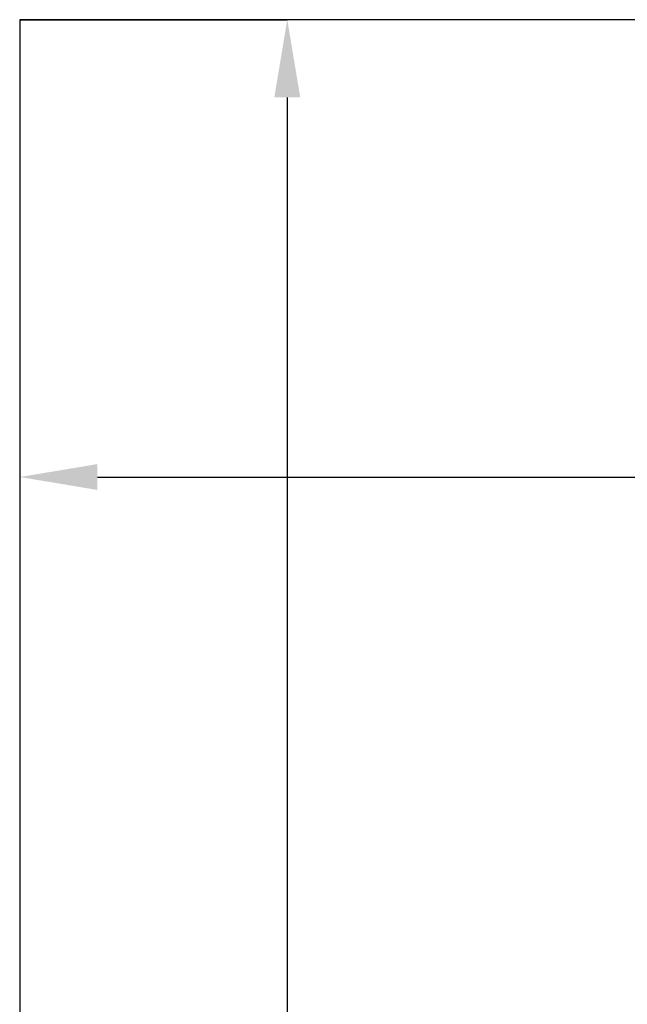
# Model space of a CAD drawing. Units: millimetres. Extents: x 2332 to 8611, y 555 to 6450.
# Drawn here: x 7461 to 7696, y 4043 to 4423 of the extents above; entities that cross this region are included whole.
import ezdxf

# ---------------------------------------------------------------- set-up
doc = ezdxf.new("R2010")
doc.units = ezdxf.units.MM
doc.layers.add('ABAVA - Шлюзы', color=7, linetype='Continuous')
doc.styles.get("Standard").update_dxf_attribs({"font": 'ARIAL.TTF'})
doc.dimstyles.new('ISO-25', dxfattribs={"dimtxt": 2.5, "dimasz": 2.5, "dimexe": 1.25, "dimexo": 0.625, "dimtad": 1, "dimtxsty": 'Standard', "dimcen": 2.5, "dimadec": 0, "dimazin": 0, "dimtfac": 1, "dimtmove": 0, "dimatfit": 3, "dimfxl": 0, "dimarcsym": 0})

# ---------------------------------------------------------------- blocks, each defined once
blk = doc.blocks.new('*D16')
at = {"layer": 'ABAVA - Шлюзы', "color": 1, "lineweight": -2}
for p, q in [((11798.75, -20227.65), (11902, -20227.65)), ((11902, -20257.65), (11902, -22597.65)), ((11798.75, -22627.65), (11902, -22627.65))]:
    blk.add_line(p, q, dxfattribs=at)
at = {"layer": 'ABAVA - Шлюзы', "color": 1}
for points in [[(11897, -20257.65), (11907, -20257.65), (11902, -20227.65)], [(11897, -22597.65), (11907, -22597.65), (11902, -22627.65)]]:
    blk.add_solid(points, dxfattribs=at)
at = {"layer": 'ABAVA - Шлюзы', "color": 1, "insert": (11866.47, -21427.65), "char_height": 50, "attachment_point": 5, "rotation": 90}
blk.add_mtext('2400', dxfattribs=at)
blk = doc.blocks.new('*D24')
at = {"layer": 'ABAVA - Шлюзы', "color": 1, "lineweight": -2}
for p, q in [((11798.75, -20227.65), (11798.75, -20404.15)), ((12948.75, -20227.65), (12948.75, -20404.15)), ((11828.75, -20404.15), (12918.75, -20404.15))]:
    blk.add_line(p, q, dxfattribs=at)
at = {"layer": 'ABAVA - Шлюзы', "color": 1}
for points in [[(11828.75, -20399.15), (11828.75, -20409.15), (11798.75, -20404.15)], [(12918.75, -20399.15), (12918.75, -20409.15), (12948.75, -20404.15)]]:
    blk.add_solid(points, dxfattribs=at)
at = {"layer": 'ABAVA - Шлюзы', "color": 1, "insert": (12373.75, -20368.62), "char_height": 50, "attachment_point": 5}
blk.add_mtext('1150', dxfattribs=at)
blk = doc.blocks.new('Minisun-4 - side')
at = {"layer": 'ABAVA - Шлюзы'}
blk.add_lwpolyline([(11798.748, -22627.646), (12948.748, -22627.646), (12948.748, -20227.646), (11798.748, -20227.646)], close=True, dxfattribs=at)
dim = blk.add_linear_dim(base=(11901.996, -22627.646), p1=(11798.748, -20227.646), p2=(11798.748, -22627.646), angle=90, dimstyle='ISO-25', dxfattribs=at)
dim.commit()
dim.dimension.update_dxf_attribs({"geometry": '*D16', "text_midpoint": (11866.467, -21427.646)})
dim = blk.add_linear_dim(base=(12948.748, -20404.148), p1=(11798.748, -20227.646), p2=(12948.748, -20227.646), dimstyle='ISO-25', dxfattribs=at)
dim.commit()
dim.dimension.update_dxf_attribs({"geometry": '*D24', "text_midpoint": (12373.748, -20368.619)})

msp = doc.modelspace()

# ---------------------------------------------------------------- block references
msp.add_blockref('Minisun-4 - side', (-4337.58, 24651.09))

doc.saveas('drawing.dxf')
